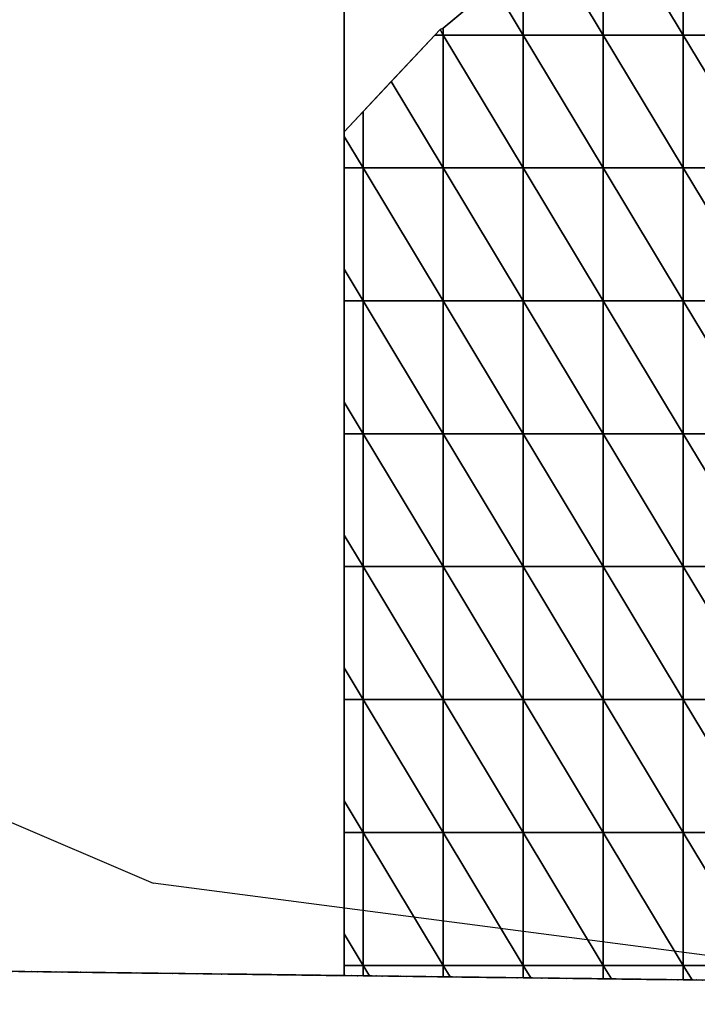
# Model space of a CAD drawing. Units: millimetres. Extents: x 66031 to 212541, y 67515 to 162282.
# Drawn here: x 89525 to 89702, y 84918 to 85176 of the extents above; entities that cross this region are included whole.
import ezdxf

# ---------------------------------------------------------------- set-up
doc = ezdxf.new("R2010")
doc.units = ezdxf.units.MM
doc.header["$LTSCALE"] = 0.5
doc.linetypes.add('DASHDOT2', pattern=[12.7, 6.35, -3.175, 0, -3.175])
for name, color, linetype in [('AecObjExplode_Layout1_Vport_1C3', 7, 'Continuous'), ('AecObjExplode_Päärakennus 00krs_Vport_130', 7, 'Continuous'), ('MT1221_AP', 8, 'Continuous'), ('MT1232_KS', 1, 'Continuous'), ('MT1235_VP', 8, 'Continuous'), ('MT1323_SKR', 8, 'DASHDOT2'), ('MT132_TILAPINTA', 8, 'Continuous'), ('MTL0_LEIKKPAKSU', 1, 'Continuous')]:
    doc.layers.add(name, color=color, linetype=linetype)

# ---------------------------------------------------------------- blocks, each defined once
blk = doc.blocks.new('110_MT_P00Krs_Putkitunnelit_1')
at = {"layer": 'MT1221_AP', "color": 8, "linetype": 'Continuous', "lineweight": -3}
for p, q in [((89610, 85821.95), (89610, 84925.82)), ((89649.14, 85184.97), (89635.92, 85173.94)), ((89610, 85146.78), (89635.07, 85173.54)), ((89635.92, 85173.94), (89635.07, 85173.54)), ((89610, 84925.82), (89610, 85146.78)), ((88826.53, 84935.65), (90210.07, 84918.28)), ((89610, 84925.82), (90210.07, 84918.28))]:
    blk.add_line(p, q, dxfattribs=at)
for points, invisible_edges in [([(90210.07, 84918.28), (88826.53, 84935.65), (89950, 85810), (90210, 85920)], 2), ([(88826.53, 84935.65), (88700.3, 85857.31), (89890.08, 85812.17)], 12), ([(89610, 85821.95), (89610, 84925.82), (89950, 85810), (89890.08, 85812.17)], 10), ([(88826.53, 84935.65), (89890.08, 85812.17), (89950, 85810)], 13), ([(90210.07, 84918.28), (89950, 85810), (89610, 84925.82)], 3), ([(89887.29, 85210.27), (89905.53, 85211.43), (89610, 84925.82), (89885.36, 85210.15)], 6), ([(89610, 84925.82), (89905.53, 85211.43), (89927.89, 85209.09), (90210.07, 84918.28)], 7), ([(89866.35, 85208.94), (89885.36, 85210.15), (89610, 84925.82), (89865.18, 85208.87)], 6), ([(89610, 84925.82), (89845.4, 85207.61), (89865.18, 85208.87)], 13), ([(89845, 85207.59), (89845.4, 85207.61), (89610, 84925.82), (89834.67, 85206.93)], 6), ([(89740.66, 85201.75), (89824.78, 85206.39), (89834.67, 85206.93), (89610, 84925.82)], 13), ([(89719.71, 85199.62), (89723.4, 85200.8), (89740.66, 85201.75), (89610, 84925.82)], 12), ([(89698.76, 85196.71), (89703.78, 85198.6), (89719.71, 85199.62), (89610, 84925.82)], 12), ([(89677.82, 85192.5), (89684.61, 85195.64), (89698.76, 85196.71), (89610, 84925.82)], 12), ([(89656.87, 85185.88), (89666.2, 85191.43), (89677.82, 85192.5), (89610, 84925.82)], 12), ([(89635.92, 85173.94), (89649.14, 85184.97), (89656.87, 85185.88), (89610, 84925.82)], 12), ([(89633.75, 85172.13), (89635.07, 85173.54), (89635.92, 85173.94), (89610, 84925.82)], 12), ([(89622.32, 85159.92), (89633.75, 85172.13), (89610, 84925.82), (89614.97, 85152.09)], 6), ([(89610, 84925.82), (89610, 85146.78), (89614.97, 85152.09)], 12), ([(89610, 85145.58), (89610, 85146.78), (89610, 84925.82), (89610, 85137.32)], 4), ([(89610, 85137.32), (89610, 84998.1), (89610, 85006.36), (89610, 85041.16)], 13), ([(89610, 84971.55), (89610, 84998.1), (89610, 85137.32)], 14), ([(89610, 84963.29), (89610, 84971.55), (89610, 85137.32)], 14), ([(89610, 84936.75), (89610, 84963.29), (89610, 85137.32)], 14), ([(89610, 84928.49), (89610, 84936.75), (89610, 85137.32)], 14), ([(89610, 85137.32), (89610, 84925.82), (89610, 84925.82), (89610, 84928.49)], 9), ([(89610, 85137.32), (89610, 85041.16), (89610, 85067.71)], 13), ([(89610, 85067.71), (89610, 85110.78), (89610, 85137.32)], 13), ([(89610, 85110.78), (89610, 85067.71), (89610, 85075.97), (89610, 85102.52)], 1), ([(89610, 85006.36), (89610, 85032.9), (89610, 85041.16)], 12), ([(88826.53, 84935.65), (90210.07, 84918.28), (89100, 84932.22), (88826.53, 84935.65)], 2), ([(90210.07, 84918.28), (89610, 84925.82), (89100, 84932.22)], 13), ([(90210.07, 84918.28), (90210.07, 84918.28), (89610, 84925.82)], 12), ([(89677.82, 84924.96), (89658.84, 84925.2), (89610, 84925.82), (90210.07, 84918.28)], 10), ([(89610, 84925.82), (89658.84, 84925.2), (89656.87, 84925.23)], 13), ([(89637.74, 84925.47), (89635.92, 84925.49), (89610, 84925.82), (89656.87, 84925.23)], 6), ([(89610, 84925.82), (89635.92, 84925.49), (89616.63, 84925.73)], 13), ([(89610, 84925.82), (89616.63, 84925.73), (89614.97, 84925.75)], 13), ([(89614.97, 84925.75), (89610, 84925.82), (89610, 84925.82)], 12), ([(89679.95, 84924.94), (89677.82, 84924.96), (90210.07, 84918.28), (89698.76, 84924.7)], 6), ([(89701.06, 84924.67), (89698.76, 84924.7), (90210.07, 84918.28), (89719.71, 84924.44)], 6)]:
    blk.add_3dface(points, dxfattribs=dict(at, invisible_edges=invisible_edges))
for points in [[(89610, 85821.95), (89100, 85842.66), (89100, 84932.22), (89610, 84925.82)], [(89719.71, 85172.13), (89703.78, 85198.6), (89698.76, 85196.71), (89698.76, 85172.13)], [(89698.76, 85172.13), (89684.61, 85195.64), (89677.82, 85192.5), (89677.82, 85172.13)], [(89698.76, 85172.13), (89698.76, 85196.71), (89684.61, 85195.64)], [(89677.82, 85172.13), (89677.82, 85192.5), (89666.2, 85191.43)], [(89677.82, 85172.13), (89666.2, 85191.43), (89656.87, 85185.88), (89656.87, 85172.13)], [(89656.87, 85172.13), (89649.14, 85184.97), (89635.92, 85173.94), (89635.92, 85172.13)], [(89656.87, 85172.13), (89656.87, 85185.88), (89649.14, 85184.97)], [(89635.92, 85172.13), (89633.75, 85172.13), (89622.32, 85159.92), (89635.92, 85137.32)], [(89635.92, 85172.13), (89635.07, 85173.54), (89633.75, 85172.13)], [(89635.92, 85172.13), (89635.92, 85173.94), (89635.07, 85173.54)], [(89635.92, 85172.13), (89656.87, 85137.32), (89656.87, 85172.13)], [(89635.92, 85172.13), (89635.92, 85137.32), (89656.87, 85137.32)], [(89656.87, 85172.13), (89677.82, 85137.32), (89677.82, 85172.13)], [(89656.87, 85172.13), (89656.87, 85137.32), (89677.82, 85137.32)], [(89677.82, 85172.13), (89698.76, 85137.32), (89698.76, 85172.13)], [(89677.82, 85172.13), (89677.82, 85137.32), (89698.76, 85137.32)], [(89698.76, 85172.13), (89719.71, 85137.32), (89719.71, 85172.13)], [(89698.76, 85172.13), (89698.76, 85137.32), (89719.71, 85137.32)], [(89635.92, 85137.32), (89622.32, 85159.92), (89614.97, 85152.09), (89614.97, 85137.32)], [(89614.97, 85137.32), (89614.97, 85152.09), (89610, 85146.78), (89610, 85145.58)], [(89614.97, 85137.32), (89610, 85145.58), (89610, 85137.32)], [(89614.97, 85137.32), (89610, 85137.32), (89610, 85110.78), (89614.97, 85102.52)], [(89614.97, 85137.32), (89635.92, 85102.52), (89635.92, 85137.32)], [(89614.97, 85137.32), (89614.97, 85102.52), (89635.92, 85102.52)], [(89635.92, 85137.32), (89656.87, 85102.52), (89656.87, 85137.32)], [(89635.92, 85137.32), (89635.92, 85102.52), (89656.87, 85102.52)], [(89656.87, 85137.32), (89677.82, 85102.52), (89677.82, 85137.32)], [(89656.87, 85137.32), (89656.87, 85102.52), (89677.82, 85102.52)], [(89677.82, 85137.32), (89698.76, 85102.52), (89698.76, 85137.32)], [(89677.82, 85137.32), (89677.82, 85102.52), (89698.76, 85102.52)], [(89698.76, 85137.32), (89719.71, 85102.52), (89719.71, 85137.32)], [(89698.76, 85137.32), (89698.76, 85102.52), (89719.71, 85102.52)], [(89614.97, 85102.52), (89610, 85110.78), (89610, 85102.52)], [(89614.97, 85102.52), (89610, 85102.52), (89610, 85075.97), (89614.97, 85067.71)], [(89614.97, 85102.52), (89635.92, 85067.71), (89635.92, 85102.52)], [(89614.97, 85102.52), (89614.97, 85067.71), (89635.92, 85067.71)], [(89635.92, 85102.52), (89656.87, 85067.71), (89656.87, 85102.52)], [(89635.92, 85102.52), (89635.92, 85067.71), (89656.87, 85067.71)], [(89656.87, 85102.52), (89677.82, 85067.71), (89677.82, 85102.52)], [(89656.87, 85102.52), (89656.87, 85067.71), (89677.82, 85067.71)], [(89677.82, 85102.52), (89698.76, 85067.71), (89698.76, 85102.52)], [(89677.82, 85102.52), (89677.82, 85067.71), (89698.76, 85067.71)], [(89698.76, 85102.52), (89719.71, 85067.71), (89719.71, 85102.52)], [(89698.76, 85102.52), (89698.76, 85067.71), (89719.71, 85067.71)], [(89614.97, 85067.71), (89610, 85075.97), (89610, 85067.71)], [(89614.97, 85067.71), (89610, 85067.71), (89610, 85041.16), (89614.97, 85032.9)], [(89614.97, 85067.71), (89635.92, 85032.9), (89635.92, 85067.71)], [(89614.97, 85067.71), (89614.97, 85032.9), (89635.92, 85032.9)], [(89635.92, 85067.71), (89656.87, 85032.9), (89656.87, 85067.71)], [(89635.92, 85067.71), (89635.92, 85032.9), (89656.87, 85032.9)], [(89656.87, 85067.71), (89677.82, 85032.9), (89677.82, 85067.71)], [(89656.87, 85067.71), (89656.87, 85032.9), (89677.82, 85032.9)], [(89677.82, 85067.71), (89698.76, 85032.9), (89698.76, 85067.71)], [(89677.82, 85067.71), (89677.82, 85032.9), (89698.76, 85032.9)], [(89698.76, 85067.71), (89719.71, 85032.9), (89719.71, 85067.71)], [(89698.76, 85067.71), (89698.76, 85032.9), (89719.71, 85032.9)], [(89614.97, 85032.9), (89610, 85041.16), (89610, 85032.9)], [(89614.97, 85032.9), (89610, 85032.9), (89610, 85006.36), (89614.97, 84998.1)], [(89614.97, 85032.9), (89635.92, 84998.1), (89635.92, 85032.9)], [(89614.97, 85032.9), (89614.97, 84998.1), (89635.92, 84998.1)], [(89635.92, 85032.9), (89656.87, 84998.1), (89656.87, 85032.9)], [(89635.92, 85032.9), (89635.92, 84998.1), (89656.87, 84998.1)], [(89656.87, 85032.9), (89677.82, 84998.1), (89677.82, 85032.9)], [(89656.87, 85032.9), (89656.87, 84998.1), (89677.82, 84998.1)], [(89677.82, 85032.9), (89698.76, 84998.1), (89698.76, 85032.9)], [(89677.82, 85032.9), (89677.82, 84998.1), (89698.76, 84998.1)], [(89698.76, 85032.9), (89719.71, 84998.1), (89719.71, 85032.9)], [(89698.76, 85032.9), (89698.76, 84998.1), (89719.71, 84998.1)], [(89614.97, 84998.1), (89610, 85006.36), (89610, 84998.1)], [(89614.97, 84998.1), (89610, 84998.1), (89610, 84971.55), (89614.97, 84963.29)], [(89614.97, 84998.1), (89635.92, 84963.29), (89635.92, 84998.1)], [(89614.97, 84998.1), (89614.97, 84963.29), (89635.92, 84963.29)], [(89635.92, 84998.1), (89656.87, 84963.29), (89656.87, 84998.1)], [(89635.92, 84998.1), (89635.92, 84963.29), (89656.87, 84963.29)], [(89656.87, 84998.1), (89677.82, 84963.29), (89677.82, 84998.1)], [(89656.87, 84998.1), (89656.87, 84963.29), (89677.82, 84963.29)], [(89677.82, 84998.1), (89698.76, 84963.29), (89698.76, 84998.1)], [(89677.82, 84998.1), (89677.82, 84963.29), (89698.76, 84963.29)], [(89698.76, 84998.1), (89719.71, 84963.29), (89719.71, 84998.1)], [(89698.76, 84998.1), (89698.76, 84963.29), (89719.71, 84963.29)], [(89614.97, 84963.29), (89610, 84971.55), (89610, 84963.29)], [(89614.97, 84963.29), (89610, 84963.29), (89610, 84936.75), (89614.97, 84928.49)], [(89614.97, 84963.29), (89614.97, 84928.49), (89635.92, 84928.49)], [(89614.97, 84963.29), (89635.92, 84928.49), (89635.92, 84963.29)], [(89635.92, 84963.29), (89635.92, 84928.49), (89656.87, 84928.49)], [(89635.92, 84963.29), (89656.87, 84928.49), (89656.87, 84963.29)], [(89656.87, 84963.29), (89656.87, 84928.49), (89677.82, 84928.49)], [(89656.87, 84963.29), (89677.82, 84928.49), (89677.82, 84963.29)], [(89677.82, 84963.29), (89677.82, 84928.49), (89698.76, 84928.49)], [(89677.82, 84963.29), (89698.76, 84928.49), (89698.76, 84963.29)], [(89698.76, 84963.29), (89698.76, 84928.49), (89719.71, 84928.49)], [(89698.76, 84963.29), (89719.71, 84928.49), (89719.71, 84963.29)], [(89614.97, 84928.49), (89610, 84936.75), (89610, 84928.49)], [(89610, 84928.49), (89610, 84925.82), (89614.97, 84925.75), (89614.97, 84928.49)], [(89614.97, 84928.49), (89614.97, 84925.75), (89616.63, 84925.73)], [(89614.97, 84928.49), (89616.63, 84925.73), (89635.92, 84925.49), (89635.92, 84928.49)], [(89635.92, 84928.49), (89635.92, 84925.49), (89637.74, 84925.47)], [(89635.92, 84928.49), (89637.74, 84925.47), (89656.87, 84925.23), (89656.87, 84928.49)], [(89656.87, 84928.49), (89656.87, 84925.23), (89658.84, 84925.2)], [(89656.87, 84928.49), (89658.84, 84925.2), (89677.82, 84924.96), (89677.82, 84928.49)], [(89677.82, 84928.49), (89677.82, 84924.96), (89679.95, 84924.94)], [(89677.82, 84928.49), (89679.95, 84924.94), (89698.76, 84924.7), (89698.76, 84928.49)], [(89698.76, 84928.49), (89698.76, 84924.7), (89701.06, 84924.67)], [(89698.76, 84928.49), (89701.06, 84924.67), (89719.71, 84924.44), (89719.71, 84928.49)]]:
    blk.add_3dface(points, dxfattribs=at)
at = {"layer": 'MT1232_KS', "color": 1, "linetype": 'Continuous', "lineweight": -3}
blk.add_line((90210.07, 84918.28), (88480, 84940), dxfattribs=at)
at = {"layer": 'MT1235_VP', "color": 8, "linetype": 'Continuous', "lineweight": -3}
blk.add_line((88480, 84940), (90210.07, 84918.28), dxfattribs=at)
at = {"layer": 'MT1323_SKR', "color": 8, "linetype": 'DASHDOT2', "lineweight": -3}
for points, invisible_edges in [([(90210.07, 84918.28), (89070, 84932.59), (89950, 85810), (90210, 85920)], 2), ([(90210.07, 84918.28), (89950, 85810), (89120, 85840), (88480, 84940)], 5), ([(89070, 84932.59), (89120, 85840), (89950, 85810)], 13), ([(90210.07, 84918.28), (88480, 84940), (89070, 84932.59), (90210.07, 84918.28)], 2)]:
    blk.add_3dface(points, dxfattribs=dict(at, invisible_edges=invisible_edges))
at = {"layer": 'MT132_TILAPINTA', "color": 8, "linetype": 'Continuous', "lineweight": -3}
for p, q in [((89490, 84980), (89560, 84950)), ((89759.92, 84923.93), (89560, 84950)), ((88826.53, 84935.65), (89759.92, 84923.93))]:
    blk.add_line(p, q, dxfattribs=at)
blk = doc.blocks.new('AecObjExplode_Päärakennus 00krs_Vport_130')
at = {"layer": 'MTL0_LEIKKPAKSU'}
blk.add_blockref('110_MT_P00Krs_Putkitunnelit_1', (0, 0), dxfattribs=at)
blk = doc.blocks.new('110_MT_P00Krs_Putkitunnelit_2')
at = {"layer": 'MT1221_AP', "color": 8, "linetype": 'Continuous', "lineweight": -3}
for p, q in [((89610, 85821.95), (89610, 84925.82)), ((89649.14, 85184.97), (89635.92, 85173.94)), ((89610, 85146.78), (89635.07, 85173.54)), ((89635.92, 85173.94), (89635.07, 85173.54)), ((89610, 84925.82), (89610, 85146.78)), ((88826.53, 84935.65), (90210.07, 84918.28)), ((89610, 84925.82), (90210.07, 84918.28))]:
    blk.add_line(p, q, dxfattribs=at)
for points, invisible_edges in [([(90210.07, 84918.28), (88826.53, 84935.65), (89950, 85810), (90210, 85920)], 2), ([(88826.53, 84935.65), (88700.3, 85857.31), (89890.08, 85812.17)], 12), ([(89610, 85821.95), (89610, 84925.82), (89950, 85810), (89890.08, 85812.17)], 10), ([(88826.53, 84935.65), (89890.08, 85812.17), (89950, 85810)], 13), ([(90210.07, 84918.28), (89950, 85810), (89610, 84925.82)], 3), ([(89887.29, 85210.27), (89905.53, 85211.43), (89610, 84925.82), (89885.36, 85210.15)], 6), ([(89610, 84925.82), (89905.53, 85211.43), (89927.89, 85209.09), (90210.07, 84918.28)], 7), ([(89866.35, 85208.94), (89885.36, 85210.15), (89610, 84925.82), (89865.18, 85208.87)], 6), ([(89610, 84925.82), (89845.4, 85207.61), (89865.18, 85208.87)], 13), ([(89845, 85207.59), (89845.4, 85207.61), (89610, 84925.82), (89834.67, 85206.93)], 6), ([(89740.66, 85201.75), (89824.78, 85206.39), (89834.67, 85206.93), (89610, 84925.82)], 13), ([(89719.71, 85199.62), (89723.4, 85200.8), (89740.66, 85201.75), (89610, 84925.82)], 12), ([(89698.76, 85196.71), (89703.78, 85198.6), (89719.71, 85199.62), (89610, 84925.82)], 12), ([(89677.82, 85192.5), (89684.61, 85195.64), (89698.76, 85196.71), (89610, 84925.82)], 12), ([(89656.87, 85185.88), (89666.2, 85191.43), (89677.82, 85192.5), (89610, 84925.82)], 12), ([(89635.92, 85173.94), (89649.14, 85184.97), (89656.87, 85185.88), (89610, 84925.82)], 12), ([(89633.75, 85172.13), (89635.07, 85173.54), (89635.92, 85173.94), (89610, 84925.82)], 12), ([(89622.32, 85159.92), (89633.75, 85172.13), (89610, 84925.82), (89614.97, 85152.09)], 6), ([(89610, 84925.82), (89610, 85146.78), (89614.97, 85152.09)], 12), ([(89610, 85145.58), (89610, 85146.78), (89610, 84925.82), (89610, 85137.32)], 4), ([(89610, 85137.32), (89610, 84998.1), (89610, 85006.36), (89610, 85041.16)], 13), ([(89610, 84971.55), (89610, 84998.1), (89610, 85137.32)], 14), ([(89610, 84963.29), (89610, 84971.55), (89610, 85137.32)], 14), ([(89610, 84936.75), (89610, 84963.29), (89610, 85137.32)], 14), ([(89610, 84928.49), (89610, 84936.75), (89610, 85137.32)], 14), ([(89610, 85137.32), (89610, 84925.82), (89610, 84925.82), (89610, 84928.49)], 9), ([(89610, 85137.32), (89610, 85041.16), (89610, 85067.71)], 13), ([(89610, 85067.71), (89610, 85110.78), (89610, 85137.32)], 13), ([(89610, 85110.78), (89610, 85067.71), (89610, 85075.97), (89610, 85102.52)], 1), ([(89610, 85006.36), (89610, 85032.9), (89610, 85041.16)], 12), ([(88826.53, 84935.65), (90210.07, 84918.28), (89100, 84932.22), (88826.53, 84935.65)], 2), ([(90210.07, 84918.28), (89610, 84925.82), (89100, 84932.22)], 13), ([(90210.07, 84918.28), (90210.07, 84918.28), (89610, 84925.82)], 12), ([(89677.82, 84924.96), (89658.84, 84925.2), (89610, 84925.82), (90210.07, 84918.28)], 10), ([(89610, 84925.82), (89658.84, 84925.2), (89656.87, 84925.23)], 13), ([(89637.74, 84925.47), (89635.92, 84925.49), (89610, 84925.82), (89656.87, 84925.23)], 6), ([(89610, 84925.82), (89635.92, 84925.49), (89616.63, 84925.73)], 13), ([(89610, 84925.82), (89616.63, 84925.73), (89614.97, 84925.75)], 13), ([(89614.97, 84925.75), (89610, 84925.82), (89610, 84925.82)], 12), ([(89679.95, 84924.94), (89677.82, 84924.96), (90210.07, 84918.28), (89698.76, 84924.7)], 6), ([(89701.06, 84924.67), (89698.76, 84924.7), (90210.07, 84918.28), (89719.71, 84924.44)], 6)]:
    blk.add_3dface(points, dxfattribs=dict(at, invisible_edges=invisible_edges))
for points in [[(89610, 85821.95), (89100, 85842.66), (89100, 84932.22), (89610, 84925.82)], [(89719.71, 85172.13), (89703.78, 85198.6), (89698.76, 85196.71), (89698.76, 85172.13)], [(89698.76, 85172.13), (89684.61, 85195.64), (89677.82, 85192.5), (89677.82, 85172.13)], [(89698.76, 85172.13), (89698.76, 85196.71), (89684.61, 85195.64)], [(89677.82, 85172.13), (89677.82, 85192.5), (89666.2, 85191.43)], [(89677.82, 85172.13), (89666.2, 85191.43), (89656.87, 85185.88), (89656.87, 85172.13)], [(89656.87, 85172.13), (89649.14, 85184.97), (89635.92, 85173.94), (89635.92, 85172.13)], [(89656.87, 85172.13), (89656.87, 85185.88), (89649.14, 85184.97)], [(89635.92, 85172.13), (89633.75, 85172.13), (89622.32, 85159.92), (89635.92, 85137.32)], [(89635.92, 85172.13), (89635.07, 85173.54), (89633.75, 85172.13)], [(89635.92, 85172.13), (89635.92, 85173.94), (89635.07, 85173.54)], [(89635.92, 85172.13), (89656.87, 85137.32), (89656.87, 85172.13)], [(89635.92, 85172.13), (89635.92, 85137.32), (89656.87, 85137.32)], [(89656.87, 85172.13), (89677.82, 85137.32), (89677.82, 85172.13)], [(89656.87, 85172.13), (89656.87, 85137.32), (89677.82, 85137.32)], [(89677.82, 85172.13), (89698.76, 85137.32), (89698.76, 85172.13)], [(89677.82, 85172.13), (89677.82, 85137.32), (89698.76, 85137.32)], [(89698.76, 85172.13), (89719.71, 85137.32), (89719.71, 85172.13)], [(89698.76, 85172.13), (89698.76, 85137.32), (89719.71, 85137.32)], [(89635.92, 85137.32), (89622.32, 85159.92), (89614.97, 85152.09), (89614.97, 85137.32)], [(89614.97, 85137.32), (89614.97, 85152.09), (89610, 85146.78), (89610, 85145.58)], [(89614.97, 85137.32), (89610, 85145.58), (89610, 85137.32)], [(89614.97, 85137.32), (89610, 85137.32), (89610, 85110.78), (89614.97, 85102.52)], [(89614.97, 85137.32), (89635.92, 85102.52), (89635.92, 85137.32)], [(89614.97, 85137.32), (89614.97, 85102.52), (89635.92, 85102.52)], [(89635.92, 85137.32), (89656.87, 85102.52), (89656.87, 85137.32)], [(89635.92, 85137.32), (89635.92, 85102.52), (89656.87, 85102.52)], [(89656.87, 85137.32), (89677.82, 85102.52), (89677.82, 85137.32)], [(89656.87, 85137.32), (89656.87, 85102.52), (89677.82, 85102.52)], [(89677.82, 85137.32), (89698.76, 85102.52), (89698.76, 85137.32)], [(89677.82, 85137.32), (89677.82, 85102.52), (89698.76, 85102.52)], [(89698.76, 85137.32), (89719.71, 85102.52), (89719.71, 85137.32)], [(89698.76, 85137.32), (89698.76, 85102.52), (89719.71, 85102.52)], [(89614.97, 85102.52), (89610, 85110.78), (89610, 85102.52)], [(89614.97, 85102.52), (89610, 85102.52), (89610, 85075.97), (89614.97, 85067.71)], [(89614.97, 85102.52), (89635.92, 85067.71), (89635.92, 85102.52)], [(89614.97, 85102.52), (89614.97, 85067.71), (89635.92, 85067.71)], [(89635.92, 85102.52), (89656.87, 85067.71), (89656.87, 85102.52)], [(89635.92, 85102.52), (89635.92, 85067.71), (89656.87, 85067.71)], [(89656.87, 85102.52), (89677.82, 85067.71), (89677.82, 85102.52)], [(89656.87, 85102.52), (89656.87, 85067.71), (89677.82, 85067.71)], [(89677.82, 85102.52), (89698.76, 85067.71), (89698.76, 85102.52)], [(89677.82, 85102.52), (89677.82, 85067.71), (89698.76, 85067.71)], [(89698.76, 85102.52), (89719.71, 85067.71), (89719.71, 85102.52)], [(89698.76, 85102.52), (89698.76, 85067.71), (89719.71, 85067.71)], [(89614.97, 85067.71), (89610, 85075.97), (89610, 85067.71)], [(89614.97, 85067.71), (89610, 85067.71), (89610, 85041.16), (89614.97, 85032.9)], [(89614.97, 85067.71), (89635.92, 85032.9), (89635.92, 85067.71)], [(89614.97, 85067.71), (89614.97, 85032.9), (89635.92, 85032.9)], [(89635.92, 85067.71), (89656.87, 85032.9), (89656.87, 85067.71)], [(89635.92, 85067.71), (89635.92, 85032.9), (89656.87, 85032.9)], [(89656.87, 85067.71), (89677.82, 85032.9), (89677.82, 85067.71)], [(89656.87, 85067.71), (89656.87, 85032.9), (89677.82, 85032.9)], [(89677.82, 85067.71), (89698.76, 85032.9), (89698.76, 85067.71)], [(89677.82, 85067.71), (89677.82, 85032.9), (89698.76, 85032.9)], [(89698.76, 85067.71), (89719.71, 85032.9), (89719.71, 85067.71)], [(89698.76, 85067.71), (89698.76, 85032.9), (89719.71, 85032.9)], [(89614.97, 85032.9), (89610, 85041.16), (89610, 85032.9)], [(89614.97, 85032.9), (89610, 85032.9), (89610, 85006.36), (89614.97, 84998.1)], [(89614.97, 85032.9), (89635.92, 84998.1), (89635.92, 85032.9)], [(89614.97, 85032.9), (89614.97, 84998.1), (89635.92, 84998.1)], [(89635.92, 85032.9), (89656.87, 84998.1), (89656.87, 85032.9)], [(89635.92, 85032.9), (89635.92, 84998.1), (89656.87, 84998.1)], [(89656.87, 85032.9), (89677.82, 84998.1), (89677.82, 85032.9)], [(89656.87, 85032.9), (89656.87, 84998.1), (89677.82, 84998.1)], [(89677.82, 85032.9), (89698.76, 84998.1), (89698.76, 85032.9)], [(89677.82, 85032.9), (89677.82, 84998.1), (89698.76, 84998.1)], [(89698.76, 85032.9), (89719.71, 84998.1), (89719.71, 85032.9)], [(89698.76, 85032.9), (89698.76, 84998.1), (89719.71, 84998.1)], [(89614.97, 84998.1), (89610, 85006.36), (89610, 84998.1)], [(89614.97, 84998.1), (89610, 84998.1), (89610, 84971.55), (89614.97, 84963.29)], [(89614.97, 84998.1), (89635.92, 84963.29), (89635.92, 84998.1)], [(89614.97, 84998.1), (89614.97, 84963.29), (89635.92, 84963.29)], [(89635.92, 84998.1), (89656.87, 84963.29), (89656.87, 84998.1)], [(89635.92, 84998.1), (89635.92, 84963.29), (89656.87, 84963.29)], [(89656.87, 84998.1), (89677.82, 84963.29), (89677.82, 84998.1)], [(89656.87, 84998.1), (89656.87, 84963.29), (89677.82, 84963.29)], [(89677.82, 84998.1), (89698.76, 84963.29), (89698.76, 84998.1)], [(89677.82, 84998.1), (89677.82, 84963.29), (89698.76, 84963.29)], [(89698.76, 84998.1), (89719.71, 84963.29), (89719.71, 84998.1)], [(89698.76, 84998.1), (89698.76, 84963.29), (89719.71, 84963.29)], [(89614.97, 84963.29), (89610, 84971.55), (89610, 84963.29)], [(89614.97, 84963.29), (89610, 84963.29), (89610, 84936.75), (89614.97, 84928.49)], [(89614.97, 84963.29), (89614.97, 84928.49), (89635.92, 84928.49)], [(89614.97, 84963.29), (89635.92, 84928.49), (89635.92, 84963.29)], [(89635.92, 84963.29), (89635.92, 84928.49), (89656.87, 84928.49)], [(89635.92, 84963.29), (89656.87, 84928.49), (89656.87, 84963.29)], [(89656.87, 84963.29), (89656.87, 84928.49), (89677.82, 84928.49)], [(89656.87, 84963.29), (89677.82, 84928.49), (89677.82, 84963.29)], [(89677.82, 84963.29), (89677.82, 84928.49), (89698.76, 84928.49)], [(89677.82, 84963.29), (89698.76, 84928.49), (89698.76, 84963.29)], [(89698.76, 84963.29), (89698.76, 84928.49), (89719.71, 84928.49)], [(89698.76, 84963.29), (89719.71, 84928.49), (89719.71, 84963.29)], [(89614.97, 84928.49), (89610, 84936.75), (89610, 84928.49)], [(89610, 84928.49), (89610, 84925.82), (89614.97, 84925.75), (89614.97, 84928.49)], [(89614.97, 84928.49), (89614.97, 84925.75), (89616.63, 84925.73)], [(89614.97, 84928.49), (89616.63, 84925.73), (89635.92, 84925.49), (89635.92, 84928.49)], [(89635.92, 84928.49), (89635.92, 84925.49), (89637.74, 84925.47)], [(89635.92, 84928.49), (89637.74, 84925.47), (89656.87, 84925.23), (89656.87, 84928.49)], [(89656.87, 84928.49), (89656.87, 84925.23), (89658.84, 84925.2)], [(89656.87, 84928.49), (89658.84, 84925.2), (89677.82, 84924.96), (89677.82, 84928.49)], [(89677.82, 84928.49), (89677.82, 84924.96), (89679.95, 84924.94)], [(89677.82, 84928.49), (89679.95, 84924.94), (89698.76, 84924.7), (89698.76, 84928.49)], [(89698.76, 84928.49), (89698.76, 84924.7), (89701.06, 84924.67)], [(89698.76, 84928.49), (89701.06, 84924.67), (89719.71, 84924.44), (89719.71, 84928.49)]]:
    blk.add_3dface(points, dxfattribs=at)
at = {"layer": 'MT1232_KS', "color": 1, "linetype": 'Continuous', "lineweight": -3}
blk.add_line((90210.07, 84918.28), (88480, 84940), dxfattribs=at)
at = {"layer": 'MT1235_VP', "color": 8, "linetype": 'Continuous', "lineweight": -3}
blk.add_line((88480, 84940), (90210.07, 84918.28), dxfattribs=at)
at = {"layer": 'MT1323_SKR', "color": 8, "linetype": 'DASHDOT2', "lineweight": -3}
for points, invisible_edges in [([(90210.07, 84918.28), (89070, 84932.59), (89950, 85810), (90210, 85920)], 2), ([(90210.07, 84918.28), (89950, 85810), (89120, 85840), (88480, 84940)], 5), ([(89070, 84932.59), (89120, 85840), (89950, 85810)], 13), ([(90210.07, 84918.28), (88480, 84940), (89070, 84932.59), (90210.07, 84918.28)], 2)]:
    blk.add_3dface(points, dxfattribs=dict(at, invisible_edges=invisible_edges))
at = {"layer": 'MT132_TILAPINTA', "color": 8, "linetype": 'Continuous', "lineweight": -3}
for p, q in [((89490, 84980), (89560, 84950)), ((89759.92, 84923.93), (89560, 84950)), ((88826.53, 84935.65), (89759.92, 84923.93))]:
    blk.add_line(p, q, dxfattribs=at)
blk = doc.blocks.new('AecObjExplode_Layout1_Vport_1C3')
at = {"layer": 'MTL0_LEIKKPAKSU'}
blk.add_blockref('110_MT_P00Krs_Putkitunnelit_2', (0, 0), dxfattribs=at)

msp = doc.modelspace()

# ---------------------------------------------------------------- block references
at = {"layer": 'AecObjExplode_Layout1_Vport_1C3'}
msp.add_blockref('AecObjExplode_Layout1_Vport_1C3', (0, 0), dxfattribs=at)
at = {"layer": 'AecObjExplode_Päärakennus 00krs_Vport_130'}
msp.add_blockref('AecObjExplode_Päärakennus 00krs_Vport_130', (0, 0), dxfattribs=at)

doc.saveas('drawing.dxf')
